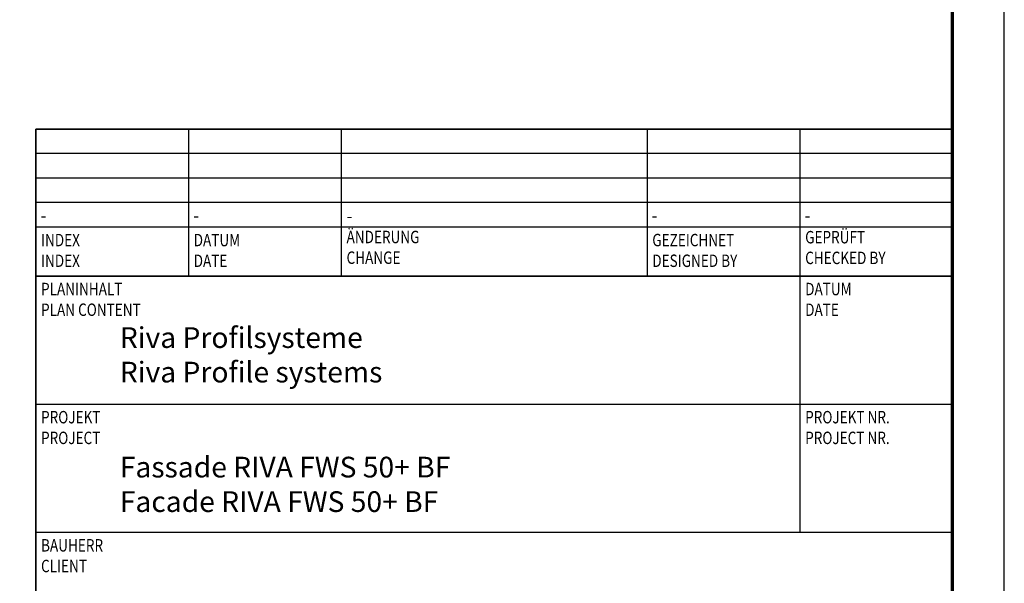
# Model space of a CAD drawing. Units: millimetres. Extents: x 2450 to 23610, y -3352 to 2500.
# Drawn here: x 6344 to 6439, y -2301 to -2247 of the extents above; entities that cross this region are included whole.
import ezdxf

# ---------------------------------------------------------------- set-up
doc = ezdxf.new("R2010")
doc.units = ezdxf.units.MM
doc.linetypes.add('AUSGEZOGEN', pattern=[0])
doc.layers.add('FormatAK-Text', color=7, linetype='Continuous')
doc.layers.add('RAHMEN', color=7, linetype='AUSGEZOGEN')
doc.layers.add('nicht drucken', color=6, linetype='Continuous', plot=False)
doc.layers.add('Rahmen (ISO)', color=7, linetype='Continuous', lineweight=70)
doc.styles.add('Arial', font='arialbd.ttf')

# ---------------------------------------------------------------- blocks, each defined once
blk = doc.blocks.new('Rahmen A0 Profilsystem')
at = {"linetype": 'AUSGEZOGEN', "lineweight": 25}
for p, q in [((5034.004, 760.365), (4945.485, 760.365)), ((5034.004, 757.999), (4945.485, 757.999)), ((5034.004, 755.633), (4945.485, 755.633)), ((5034.004, 753.267), (4945.485, 753.267)), ((5034.004, 750.902), (4945.485, 750.902)), ((4945.485, 746.17), (5034.004, 746.17)), ((5034.004, 746.17), (4945.485, 746.17)), ((4945.485, 746.17), (5034.004, 746.17)), ((5019.264, 746.17), (5019.264, 721.409)), ((4945.485, 733.79), (5034.004, 733.79)), ((4945.485, 721.409), (5034.004, 721.409))]:
    blk.add_line(p, q, dxfattribs=at)
at = {"linetype": 'ByBlock'}
blk.add_line((4945.485, 760.365), (4945.485, 670.817), dxfattribs=at)
for p, q in [((4960.224, 760.365), (4960.224, 746.17)), ((4974.984, 760.365), (4974.984, 746.17)), ((5004.504, 760.365), (5004.504, 746.17)), ((5019.264, 760.365), (5019.264, 746.17))]:
    blk.add_line(p, q)
blk.add_lwpolyline([(4945.485, 760.365), (5034.004, 760.365), (5034.004, 670.817), (4945.485, 670.817)], close=True)
at = {"layer": 'nicht drucken'}
blk.add_line((5039.004, 665.817), (5039.004, 1506.817), dxfattribs=at)
blk.add_lwpolyline([(3850.004, 665.817), (5039.004, 665.817), (5039.004, 1506.817), (3850.004, 1506.817)], close=True, dxfattribs=at)
at = {"layer": 'Rahmen (ISO)'}
blk.add_lwpolyline([(3855.004, 670.817), (5034.004, 670.817), (5034.004, 1501.817), (3855.004, 1501.817)], close=True, dxfattribs=at)
at = {"linetype": 'AUSGEZOGEN', "lineweight": 25, "char_height": 1.2, "attachment_point": 1, "style": 'Arial'}
for s, insert, width in [('\\W0.80;INDEX  \\PINDEX', (4945.996, 750.248), 13), ('\\W0.80;DATUM  \\PDATE', (4960.735, 750.248), 13), ('\\W0.80;ÄNDERUNG  \\PCHANGE', (4975.495, 750.547), 13), ('\\W0.80;GEZEICHNET \\PDESIGNED BY', (5005.015, 750.248), 13), ('\\W0.80;GEPRÜFT \\PCHECKED BY', (5019.775, 750.527), 13), ('\\W0.80;PLANINHALT  \\PPLAN CONTENT', (4945.996, 745.517), 13), ('\\W0.80;DATUM\\PDATE', (5019.775, 745.517), 13), ('\\W0.80;PROJEKT  \\PPROJECT', (4945.996, 733.136), 13), ('\\W0.80;PROJEKT NR.  PROJECT NR.', (5019.775, 733.136), 13), ('\\W0.80;BAUHERR \\PCLIENT', (4945.996, 720.755), 19.39489)]:
    blk.add_mtext(s, dxfattribs=dict(at, insert=insert, width=width))
at = {"layer": 'FormatAK-Text', "color": 7, "linetype": 'AUSGEZOGEN', "lineweight": 25, "char_height": 1.196, "width": 13, "style": 'Arial'}
for insert, attachment_point in [((4946.223, 752.614), 2), ((4960.962, 752.614), 2), ((4975.495, 752.572), 1), ((5005.242, 752.614), 2), ((5020.002, 752.614), 2)]:
    blk.add_mtext('-', dxfattribs=dict(at, insert=insert, attachment_point=attachment_point))
at = {"layer": 'FormatAK-Text', "color": 0, "char_height": 2, "attachment_point": 1, "style": 'Arial'}
for s, width, insert in [('\\fArial|b0|i0|c0|p34;Riva Profilsysteme\\PRiva Profile systems', 61.27194, (4953.604, 741.225)), ('\\fArial|b0|i0|c0|p34;Fassade RIVA FWS 50+ BF\\PFacade RIVA FWS 50+ BF ', 104.77194, (4953.604, 728.71))]:
    blk.add_mtext_dynamic_manual_height_columns(s, width=width, gutter_width=15, heights=[6.361], dxfattribs=dict(at, insert=insert))

msp = doc.modelspace()

# ---------------------------------------------------------------- block references
at = {"layer": 'RAHMEN'}
msp.add_blockref('Rahmen A0 Profilsystem', (1400.317, -3017.511), dxfattribs=at)

doc.saveas('drawing.dxf')
